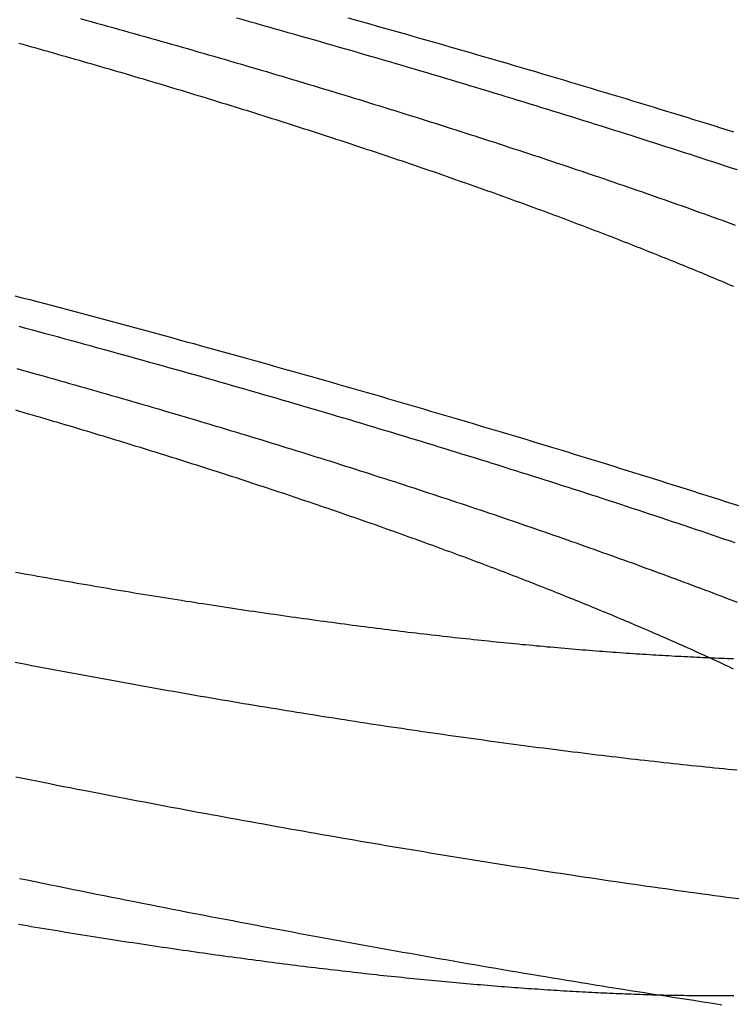
# Model space of a CAD drawing. Extents: x -59 to 285, y -226 to 1500.
# Drawn here: x 9 to 10, y -203 to -202 of the extents above; entities that cross this region are included whole.
import ezdxf

# ---------------------------------------------------------------- set-up
doc = ezdxf.new("R2010")
doc.units = 0
doc.header["$LTSCALE"] = 10
doc.linetypes.add('VERDECKT', pattern=[9.525, 6.35, -3.175])
doc.layers.get('0').update_dxf_attribs({"linetype": 'CONTINUOUS'})
doc.layers.add('STEMPEL', color=3, linetype='CONTINUOUS')

# ---------------------------------------------------------------- blocks, each defined once
blk = doc.blocks.new('A$CEABA2AC0')
at = {"color": 1}
for points in [[(9.66139, -43.165, 0), (9.67171, -43.1679, 0), (9.68202, -43.1708, 0), (9.69231, -43.1737, 0), (9.70258, -43.1766, 0), (9.71284, -43.1795, 0), (9.72308, -43.1824, 0), (9.7333, -43.1853, 0), (9.74351, -43.1882, 0), (9.75371, -43.1911, 0), (9.76388, -43.194, 0), (9.77404, -43.1969, 0), (9.78419, -43.1998, 0), (9.79431, -43.2027, 0), (9.80442, -43.2057, 0), (9.81452, -43.2086, 0), (9.82459, -43.2115, 0), (9.83465, -43.2144, 0), (9.84469, -43.2173, 0), (9.85471, -43.2202, 0), (9.86472, -43.2231, 0), (9.8747, -43.226, 0), (9.88467, -43.2289, 0), (9.89462, -43.2319, 0), (9.90455, -43.2348, 0), (9.91447, -43.2377, 0), (9.92436, -43.2406, 0), (9.93424, -43.2435, 0), (9.94409, -43.2464, 0), (9.95393, -43.2494, 0), (9.96375, -43.2523, 0), (9.97355, -43.2552, 0), (9.98333, -43.2581, 0), (9.99309, -43.261, 0), (10.0028, -43.2639, 0), (10.0126, -43.2669, 0), (10.0223, -43.2698, 0), (10.0319, -43.2727, 0), (10.0416, -43.2756, 0), (10.0512, -43.2785, 0), (10.0609, -43.2814, 0), (10.0705, -43.2843, 0), (10.08, -43.2873, 0), (10.0896, -43.2902, 0), (10.0991, -43.2931, 0), (10.1086, -43.296, 0), (10.1181, -43.2989, 0), (10.1276, -43.3018, 0), (10.137, -43.3047, 0), (10.1465, -43.3076, 0), (10.1559, -43.3105, 0), (10.1653, -43.3134, 0), (10.1746, -43.3163, 0), (10.184, -43.3193, 0), (10.1933, -43.3222, 0), (10.2026, -43.3251, 0)], [(10.1862, -44.5503, 0), (10.1764, -44.5488, 0), (10.1665, -44.5473, 0), (10.1566, -44.5458, 0), (10.1467, -44.5442, 0), (10.1368, -44.5427, 0), (10.127, -44.5412, 0), (10.1171, -44.5397, 0), (10.1072, -44.5381, 0), (10.0973, -44.5366, 0), (10.0874, -44.535, 0), (10.0774, -44.5334, 0), (10.0675, -44.5319, 0), (10.0576, -44.5303, 0), (10.0477, -44.5287, 0), (10.0378, -44.5271, 0), (10.0279, -44.5255, 0), (10.0179, -44.5239, 0), (10.008, -44.5223, 0), (9.99809, -44.5207, 0), (9.98816, -44.5191, 0), (9.97823, -44.5175, 0), (9.9683, -44.5158, 0), (9.95837, -44.5142, 0), (9.94844, -44.5126, 0), (9.9385, -44.5109, 0), (9.92857, -44.5092, 0), (9.91864, -44.5076, 0), (9.90871, -44.5059, 0), (9.89878, -44.5042, 0), (9.88885, -44.5026, 0), (9.87892, -44.5009, 0), (9.86898, -44.4992, 0), (9.85902, -44.4975, 0), (9.84904, -44.4958, 0), (9.83904, -44.4941, 0), (9.82903, -44.4923, 0), (9.819, -44.4906, 0), (9.80895, -44.4888, 0), (9.79888, -44.4871, 0), (9.78879, -44.4853, 0), (9.77869, -44.4836, 0), (9.76857, -44.4818, 0), (9.75843, -44.48, 0), (9.74828, -44.4782, 0), (9.7381, -44.4764, 0), (9.72792, -44.4746, 0), (9.71771, -44.4727, 0), (9.70749, -44.4709, 0), (9.69725, -44.4691, 0), (9.687, -44.4672, 0), (9.67673, -44.4653, 0), (9.66644, -44.4635, 0), (9.65614, -44.4616, 0), (9.64583, -44.4597, 0), (9.6355, -44.4578, 0), (9.62515, -44.4559, 0), (9.61479, -44.454, 0), (9.60441, -44.4521, 0), (9.59402, -44.4502, 0), (9.58362, -44.4482, 0), (9.5732, -44.4463, 0), (9.56276, -44.4443, 0), (9.55231, -44.4424, 0), (9.54185, -44.4404, 0), (9.53138, -44.4384, 0), (9.52089, -44.4364, 0), (9.51038, -44.4344, 0), (9.49987, -44.4324, 0), (9.48934, -44.4304, 0), (9.4788, -44.4284, 0), (9.46824, -44.4264, 0), (9.45767, -44.4244, 0), (9.44709, -44.4223, 0), (9.4365, -44.4203, 0), (9.4259, -44.4182, 0), (9.41528, -44.4161, 0), (9.40465, -44.4141, 0), (9.39401, -44.412, 0), (9.38336, -44.4099, 0), (9.3727, -44.4078, 0), (9.36202, -44.4057, 0), (9.35134, -44.4036, 0), (9.34064, -44.4014, 0), (9.32994, -44.3993, 0), (9.31922, -44.3972, 0), (9.30849, -44.395, 0), (9.29775, -44.3929, 0), (9.287, -44.3907, 0), (9.27624, -44.3885, 0), (9.26548, -44.3863, 0), (9.2547, -44.3842, 0), (9.24391, -44.382, 0), (9.23311, -44.3798, 0), (9.22231, -44.3775, 0), (9.21149, -44.3753, 0), (9.20067, -44.3731, 0)], [(9.19544, -44.2302, 0), (9.20503, -44.2321, 0), (9.2146, -44.234, 0), (9.22417, -44.2359, 0), (9.23373, -44.2378, 0), (9.24327, -44.2397, 0), (9.25281, -44.2416, 0), (9.26234, -44.2435, 0), (9.27186, -44.2453, 0), (9.28137, -44.2472, 0), (9.29087, -44.249, 0), (9.30036, -44.2509, 0), (9.30984, -44.2527, 0), (9.31931, -44.2546, 0), (9.32877, -44.2564, 0), (9.33822, -44.2582, 0), (9.34766, -44.26, 0), (9.35709, -44.2618, 0), (9.3665, -44.2636, 0), (9.37591, -44.2654, 0), (9.3853, -44.2672, 0), (9.39468, -44.269, 0), (9.40405, -44.2707, 0), (9.41341, -44.2725, 0), (9.42276, -44.2742, 0), (9.43209, -44.276, 0), (9.44142, -44.2777, 0), (9.45073, -44.2795, 0), (9.46003, -44.2812, 0), (9.46931, -44.2829, 0), (9.47858, -44.2846, 0), (9.48784, -44.2863, 0), (9.49709, -44.288, 0), (9.50632, -44.2897, 0), (9.51554, -44.2914, 0), (9.52475, -44.293, 0), (9.53394, -44.2947, 0), (9.54312, -44.2963, 0), (9.55229, -44.298, 0), (9.56144, -44.2996, 0), (9.57058, -44.3013, 0), (9.5797, -44.3029, 0), (9.58881, -44.3045, 0), (9.5979, -44.3061, 0), (9.60698, -44.3077, 0), (9.61605, -44.3093, 0), (9.6251, -44.3109, 0), (9.63413, -44.3124, 0), (9.64315, -44.314, 0), (9.65215, -44.3156, 0), (9.66114, -44.3171, 0), (9.67011, -44.3187, 0), (9.67907, -44.3202, 0), (9.68801, -44.3217, 0), (9.69693, -44.3232, 0), (9.70584, -44.3248, 0), (9.71473, -44.3263, 0), (9.72361, -44.3278, 0), (9.73246, -44.3292, 0), (9.74131, -44.3307, 0), (9.75013, -44.3322, 0), (9.75894, -44.3337, 0), (9.76773, -44.3351, 0), (9.7765, -44.3366, 0), (9.78525, -44.338, 0), (9.79399, -44.3394, 0), (9.80273, -44.3408, 0), (9.81147, -44.3423, 0), (9.82021, -44.3437, 0), (9.82894, -44.3451, 0), (9.83768, -44.3465, 0), (9.84642, -44.3479, 0), (9.85515, -44.3493, 0), (9.86388, -44.3507, 0), (9.87262, -44.352, 0), (9.88135, -44.3534, 0), (9.89007, -44.3548, 0), (9.8988, -44.3562, 0), (9.90752, -44.3575, 0), (9.91624, -44.3589, 0), (9.92496, -44.3602, 0), (9.93368, -44.3615, 0), (9.94239, -44.3629, 0), (9.9511, -44.3642, 0), (9.95981, -44.3655, 0), (9.96851, -44.3668, 0), (9.97721, -44.3682, 0), (9.9859, -44.3695, 0), (9.99459, -44.3708, 0), (10.0033, -44.372, 0), (10.012, -44.3733, 0), (10.0206, -44.3746, 0), (10.0293, -44.3759, 0), (10.038, -44.3771, 0), (10.0466, -44.3784, 0), (10.0553, -44.3797, 0), (10.0639, -44.3809, 0), (10.0726, -44.3821, 0), (10.0812, -44.3834, 0), (10.0899, -44.3846, 0), (10.0985, -44.3858, 0), (10.1071, -44.387, 0), (10.1157, -44.3882, 0), (10.1243, -44.3894, 0), (10.1329, -44.3906, 0), (10.1415, -44.3918, 0), (10.1501, -44.393, 0), (10.1587, -44.3941, 0), (10.1672, -44.3953, 0), (10.1758, -44.3965, 0), (10.1844, -44.3976, 0), (10.1929, -44.3988, 0), (10.2014, -44.3999, 0), (10.21, -44.401, 0)], [(10.2078, -43.3786, 0), (10.1996, -43.3759, 0), (10.1913, -43.3732, 0), (10.1831, -43.3705, 0), (10.1749, -43.3678, 0), (10.1667, -43.3651, 0), (10.1584, -43.3624, 0), (10.1502, -43.3597, 0), (10.1419, -43.3571, 0), (10.1337, -43.3544, 0), (10.1254, -43.3517, 0), (10.1171, -43.349, 0), (10.1088, -43.3464, 0), (10.1005, -43.3437, 0), (10.0922, -43.341, 0), (10.0839, -43.3384, 0), (10.0756, -43.3357, 0), (10.0673, -43.3331, 0), (10.059, -43.3304, 0), (10.0507, -43.3278, 0), (10.0423, -43.3252, 0), (10.034, -43.3225, 0), (10.0257, -43.3199, 0), (10.0173, -43.3173, 0), (10.009, -43.3146, 0), (10.0006, -43.312, 0), (9.99228, -43.3094, 0), (9.98392, -43.3068, 0), (9.97555, -43.3042, 0), (9.96719, -43.3016, 0), (9.95882, -43.299, 0), (9.95044, -43.2964, 0), (9.94206, -43.2938, 0), (9.93368, -43.2912, 0), (9.9253, -43.2886, 0), (9.91691, -43.2861, 0), (9.90852, -43.2835, 0), (9.90013, -43.2809, 0), (9.89174, -43.2784, 0), (9.88334, -43.2758, 0), (9.87492, -43.2732, 0), (9.86648, -43.2707, 0), (9.85802, -43.2681, 0), (9.84954, -43.2655, 0), (9.84104, -43.263, 0), (9.83252, -43.2604, 0), (9.82398, -43.2578, 0), (9.81543, -43.2553, 0), (9.80685, -43.2527, 0), (9.79826, -43.2501, 0), (9.78965, -43.2476, 0), (9.78102, -43.245, 0), (9.77237, -43.2424, 0), (9.7637, -43.2399, 0), (9.75502, -43.2373, 0), (9.74631, -43.2347, 0), (9.73759, -43.2322, 0), (9.72886, -43.2296, 0), (9.7201, -43.227, 0), (9.71133, -43.2245, 0), (9.70254, -43.2219, 0), (9.69373, -43.2193, 0), (9.68491, -43.2168, 0), (9.67607, -43.2142, 0), (9.66721, -43.2116, 0), (9.65833, -43.2091, 0), (9.64944, -43.2065, 0), (9.64054, -43.2039, 0), (9.63161, -43.2014, 0), (9.62268, -43.1988, 0), (9.61372, -43.1962, 0), (9.60475, -43.1937, 0), (9.59576, -43.1911, 0), (9.58676, -43.1886, 0), (9.57775, -43.186, 0), (9.56871, -43.1834, 0), (9.55967, -43.1809, 0), (9.55061, -43.1783, 0), (9.54153, -43.1758, 0), (9.53244, -43.1732, 0), (9.52333, -43.1707, 0), (9.51421, -43.1681, 0), (9.50507, -43.1656, 0)], [(9.28613, -43.1662, 0), (9.29368, -43.1683, 0), (9.30123, -43.1703, 0), (9.30877, -43.1724, 0), (9.3163, -43.1745, 0), (9.32383, -43.1766, 0), (9.33136, -43.1787, 0), (9.33888, -43.1808, 0), (9.34639, -43.1829, 0), (9.3539, -43.185, 0), (9.36141, -43.1871, 0), (9.36891, -43.1892, 0), (9.3764, -43.1913, 0), (9.38389, -43.1934, 0), (9.39137, -43.1956, 0), (9.39884, -43.1977, 0), (9.40631, -43.1998, 0), (9.41378, -43.2019, 0), (9.42123, -43.2041, 0), (9.42868, -43.2062, 0), (9.43613, -43.2083, 0), (9.44357, -43.2104, 0), (9.451, -43.2126, 0), (9.45842, -43.2147, 0), (9.46584, -43.2169, 0), (9.47325, -43.219, 0), (9.48065, -43.2212, 0), (9.48805, -43.2233, 0), (9.49543, -43.2255, 0), (9.50281, -43.2276, 0), (9.51019, -43.2298, 0), (9.51755, -43.2319, 0), (9.52491, -43.2341, 0), (9.53226, -43.2362, 0), (9.5396, -43.2384, 0), (9.54693, -43.2406, 0), (9.55425, -43.2427, 0), (9.56157, -43.2449, 0), (9.56888, -43.2471, 0), (9.57617, -43.2493, 0), (9.58346, -43.2514, 0), (9.59075, -43.2536, 0), (9.59802, -43.2558, 0), (9.60528, -43.258, 0), (9.61253, -43.2602, 0), (9.61978, -43.2623, 0), (9.62701, -43.2645, 0), (9.63424, -43.2667, 0), (9.64145, -43.2689, 0), (9.64866, -43.2711, 0), (9.65586, -43.2733, 0), (9.66304, -43.2755, 0), (9.67022, -43.2777, 0), (9.67739, -43.2799, 0), (9.68455, -43.2821, 0), (9.69169, -43.2843, 0), (9.69883, -43.2865, 0), (9.70596, -43.2887, 0), (9.71308, -43.2909, 0), (9.72018, -43.2931, 0), (9.72728, -43.2953, 0), (9.73437, -43.2975, 0), (9.74144, -43.2997, 0), (9.74851, -43.302, 0), (9.75556, -43.3042, 0), (9.7626, -43.3064, 0), (9.76963, -43.3086, 0), (9.77665, -43.3108, 0), (9.78366, -43.313, 0), (9.79066, -43.3153, 0), (9.79765, -43.3175, 0), (9.80462, -43.3197, 0), (9.81159, -43.3219, 0), (9.81854, -43.3241, 0), (9.82548, -43.3264, 0), (9.83241, -43.3286, 0), (9.83932, -43.3308, 0), (9.84623, -43.3331, 0), (9.85312, -43.3353, 0), (9.86, -43.3375, 0), (9.86687, -43.3397, 0), (9.87372, -43.342, 0), (9.88056, -43.3442, 0), (9.88739, -43.3464, 0), (9.89421, -43.3487, 0), (9.90101, -43.3509, 0), (9.90781, -43.3531, 0), (9.91458, -43.3554, 0), (9.92135, -43.3576, 0), (9.9281, -43.3598, 0), (9.93484, -43.3621, 0), (9.94157, -43.3643, 0), (9.94828, -43.3665, 0), (9.95498, -43.3688, 0), (9.96166, -43.371, 0), (9.96833, -43.3733, 0), (9.97499, -43.3755, 0), (9.98163, -43.3777, 0), (9.98826, -43.38, 0), (9.99488, -43.3822, 0), (10.0015, -43.3844, 0), (10.0081, -43.3867, 0), (10.0146, -43.3889, 0), (10.0212, -43.3912, 0), (10.0277, -43.3934, 0), (10.0343, -43.3956, 0), (10.0408, -43.3979, 0), (10.0473, -43.4001, 0), (10.0538, -43.4023, 0), (10.0602, -43.4046, 0), (10.0667, -43.4068, 0), (10.0731, -43.409, 0), (10.0795, -43.4113, 0), (10.086, -43.4135, 0), (10.0923, -43.4157, 0), (10.0987, -43.418, 0), (10.1051, -43.4202, 0), (10.1114, -43.4224, 0), (10.1178, -43.4247, 0), (10.1241, -43.4269, 0), (10.1304, -43.4291, 0), (10.1367, -43.4314, 0), (10.1429, -43.4336, 0), (10.1492, -43.4358, 0), (10.1554, -43.4381, 0), (10.1616, -43.4403, 0), (10.1678, -43.4425, 0), (10.174, -43.4447, 0), (10.1802, -43.447, 0), (10.1863, -43.4492, 0), (10.1925, -43.4514, 0), (10.1986, -43.4536, 0), (10.2047, -43.4559, 0)], [(10.2074, -44.2209, 0), (10.2011, -44.2203, 0), (10.1948, -44.2197, 0), (10.1885, -44.219, 0), (10.1821, -44.2184, 0), (10.1757, -44.2178, 0), (10.1693, -44.2171, 0), (10.1629, -44.2165, 0), (10.1565, -44.2158, 0), (10.1501, -44.2151, 0), (10.1436, -44.2145, 0), (10.1372, -44.2138, 0), (10.1307, -44.2131, 0), (10.1242, -44.2124, 0), (10.1176, -44.2117, 0), (10.1111, -44.211, 0), (10.1046, -44.2103, 0), (10.098, -44.2096, 0), (10.0914, -44.2088, 0), (10.0848, -44.2081, 0), (10.0782, -44.2073, 0), (10.0716, -44.2066, 0), (10.0649, -44.2058, 0), (10.0582, -44.2051, 0), (10.0516, -44.2043, 0), (10.0449, -44.2035, 0), (10.0382, -44.2027, 0), (10.0314, -44.2019, 0), (10.0247, -44.2011, 0), (10.018, -44.2003, 0), (10.0112, -44.1995, 0), (10.0044, -44.1987, 0), (9.9976, -44.1979, 0), (9.99079, -44.197, 0), (9.98397, -44.1962, 0), (9.97713, -44.1953, 0), (9.97028, -44.1945, 0), (9.96341, -44.1936, 0), (9.95653, -44.1928, 0), (9.94964, -44.1919, 0), (9.94273, -44.191, 0), (9.93581, -44.1901, 0), (9.92887, -44.1892, 0), (9.92192, -44.1883, 0), (9.91496, -44.1874, 0), (9.90799, -44.1865, 0), (9.901, -44.1856, 0), (9.894, -44.1846, 0), (9.88699, -44.1837, 0), (9.87996, -44.1828, 0), (9.87293, -44.1818, 0), (9.86588, -44.1809, 0), (9.85882, -44.1799, 0), (9.85174, -44.1789, 0), (9.84465, -44.1779, 0), (9.83756, -44.177, 0), (9.83045, -44.176, 0), (9.82332, -44.175, 0), (9.81619, -44.174, 0), (9.80905, -44.173, 0), (9.80189, -44.172, 0), (9.79472, -44.1709, 0), (9.78754, -44.1699, 0), (9.78035, -44.1689, 0), (9.77315, -44.1678, 0), (9.76594, -44.1668, 0), (9.75872, -44.1657, 0), (9.75149, -44.1647, 0), (9.74424, -44.1636, 0), (9.73699, -44.1625, 0), (9.72972, -44.1615, 0), (9.72245, -44.1604, 0), (9.71517, -44.1593, 0), (9.70787, -44.1582, 0), (9.70057, -44.1571, 0), (9.69325, -44.156, 0), (9.68593, -44.1548, 0), (9.6786, -44.1537, 0), (9.67125, -44.1526, 0), (9.6639, -44.1515, 0), (9.65654, -44.1503, 0), (9.64917, -44.1492, 0), (9.64179, -44.148, 0), (9.6344, -44.1469, 0), (9.627, -44.1457, 0), (9.6196, -44.1445, 0), (9.61218, -44.1433, 0), (9.60476, -44.1422, 0), (9.59733, -44.141, 0), (9.58989, -44.1398, 0), (9.58244, -44.1386, 0), (9.57498, -44.1374, 0), (9.56752, -44.1361, 0), (9.56005, -44.1349, 0), (9.55256, -44.1337, 0), (9.54508, -44.1325, 0), (9.53758, -44.1312, 0), (9.53007, -44.13, 0), (9.52256, -44.1287, 0), (9.51504, -44.1275, 0), (9.50752, -44.1262, 0), (9.49998, -44.1249, 0), (9.49244, -44.1237, 0), (9.4849, -44.1224, 0), (9.47734, -44.1211, 0), (9.46978, -44.1198, 0), (9.46222, -44.1185, 0), (9.45464, -44.1172, 0), (9.44707, -44.1159, 0), (9.43948, -44.1146, 0), (9.43189, -44.1133, 0), (9.42429, -44.1119, 0), (9.41669, -44.1106, 0), (9.40908, -44.1093, 0), (9.40147, -44.1079, 0), (9.39385, -44.1066, 0), (9.38623, -44.1052, 0), (9.3786, -44.1039, 0), (9.37096, -44.1025, 0), (9.36333, -44.1012, 0), (9.35568, -44.0998, 0), (9.34804, -44.0984, 0), (9.34038, -44.097, 0), (9.33273, -44.0956, 0), (9.32507, -44.0942, 0), (9.3174, -44.0928, 0), (9.30973, -44.0914, 0), (9.30206, -44.09, 0), (9.29439, -44.0886, 0), (9.28671, -44.0872, 0), (9.27903, -44.0858, 0), (9.27134, -44.0843, 0), (9.26365, -44.0829, 0), (9.25596, -44.0815, 0), (9.24827, -44.08, 0), (9.24057, -44.0786, 0), (9.23287, -44.0771, 0), (9.22517, -44.0757, 0), (9.21746, -44.0742, 0), (9.20975, -44.0727, 0), (9.20205, -44.0713, 0), (9.19433, -44.0698, 0)], [(9.19484, -43.9429, 0), (9.20106, -43.944, 0), (9.20728, -43.9451, 0), (9.21349, -43.9462, 0), (9.2197, -43.9473, 0), (9.2259, -43.9484, 0), (9.2321, -43.9495, 0), (9.2383, -43.9506, 0), (9.2445, -43.9517, 0), (9.25068, -43.9528, 0), (9.25687, -43.9539, 0), (9.26305, -43.955, 0), (9.26923, -43.9561, 0), (9.2754, -43.9571, 0), (9.28156, -43.9582, 0), (9.28773, -43.9593, 0), (9.29388, -43.9603, 0), (9.30003, -43.9614, 0), (9.30618, -43.9624, 0), (9.31232, -43.9635, 0), (9.31846, -43.9645, 0), (9.32459, -43.9655, 0), (9.33072, -43.9666, 0), (9.33684, -43.9676, 0), (9.34295, -43.9686, 0), (9.34906, -43.9696, 0), (9.35516, -43.9707, 0), (9.36126, -43.9717, 0), (9.36735, -43.9727, 0), (9.37343, -43.9737, 0), (9.37951, -43.9746, 0), (9.38558, -43.9756, 0), (9.39164, -43.9766, 0), (9.3977, -43.9776, 0), (9.40375, -43.9786, 0), (9.4098, -43.9795, 0), (9.41583, -43.9805, 0), (9.42186, -43.9815, 0), (9.42789, -43.9824, 0), (9.4339, -43.9834, 0), (9.43991, -43.9843, 0), (9.44591, -43.9852, 0), (9.45191, -43.9862, 0), (9.45789, -43.9871, 0), (9.46387, -43.988, 0), (9.46985, -43.9889, 0), (9.47581, -43.9899, 0), (9.48177, -43.9908, 0), (9.48772, -43.9917, 0), (9.49366, -43.9926, 0), (9.49959, -43.9935, 0), (9.50552, -43.9943, 0), (9.51144, -43.9952, 0), (9.51735, -43.9961, 0), (9.52325, -43.997, 0), (9.52914, -43.9978, 0), (9.53502, -43.9987, 0), (9.5409, -43.9996, 0), (9.54677, -44.0004, 0), (9.55263, -44.0013, 0), (9.55847, -44.0021, 0), (9.56432, -44.0029, 0), (9.57015, -44.0038, 0), (9.57597, -44.0046, 0), (9.58178, -44.0054, 0), (9.58759, -44.0062, 0), (9.59338, -44.007, 0), (9.59917, -44.0078, 0), (9.60494, -44.0086, 0), (9.61071, -44.0094, 0), (9.61647, -44.0102, 0), (9.62221, -44.011, 0), (9.62795, -44.0118, 0), (9.63368, -44.0126, 0), (9.63939, -44.0133, 0), (9.6451, -44.0141, 0), (9.6508, -44.0148, 0), (9.65648, -44.0156, 0), (9.66216, -44.0163, 0), (9.66782, -44.0171, 0), (9.67348, -44.0178, 0), (9.67912, -44.0185, 0), (9.68475, -44.0193, 0), (9.69038, -44.02, 0), (9.69599, -44.0207, 0), (9.70159, -44.0214, 0), (9.70718, -44.0221, 0), (9.71276, -44.0228, 0), (9.71832, -44.0235, 0), (9.72388, -44.0242, 0), (9.72942, -44.0249, 0), (9.73495, -44.0255, 0), (9.74047, -44.0262, 0), (9.74598, -44.0269, 0), (9.75148, -44.0275, 0), (9.75697, -44.0282, 0), (9.76244, -44.0288, 0), (9.7679, -44.0295, 0), (9.77335, -44.0301, 0), (9.77879, -44.0307, 0), (9.78421, -44.0314, 0), (9.78962, -44.032, 0), (9.79502, -44.0326, 0), (9.80041, -44.0332, 0), (9.80578, -44.0338, 0), (9.81114, -44.0344, 0), (9.81649, -44.035, 0), (9.82183, -44.0356, 0), (9.82715, -44.0362, 0), (9.83246, -44.0367, 0), (9.83776, -44.0373, 0), (9.84304, -44.0379, 0), (9.84831, -44.0384, 0), (9.85357, -44.039, 0), (9.85881, -44.0395, 0), (9.86404, -44.04, 0), (9.86926, -44.0406, 0), (9.87446, -44.0411, 0), (9.87965, -44.0416, 0), (9.88482, -44.0421, 0), (9.88999, -44.0427, 0), (9.89513, -44.0432, 0), (9.90027, -44.0437, 0), (9.90539, -44.0442, 0), (9.9105, -44.0446, 0), (9.91559, -44.0451, 0), (9.92067, -44.0456, 0), (9.92573, -44.0461, 0), (9.93078, -44.0465, 0), (9.93582, -44.047, 0), (9.94084, -44.0475, 0), (9.94584, -44.0479, 0), (9.95084, -44.0483, 0), (9.95581, -44.0488, 0), (9.96078, -44.0492, 0), (9.96573, -44.0496, 0), (9.97066, -44.0501, 0), (9.97558, -44.0505, 0), (9.98048, -44.0509, 0), (9.98537, -44.0513, 0), (9.99025, -44.0517, 0), (9.99511, -44.0521, 0), (9.99995, -44.0525, 0), (10.0048, -44.0528, 0), (10.0096, -44.0532, 0), (10.0144, -44.0536, 0), (10.0192, -44.054, 0), (10.0239, -44.0543, 0), (10.0287, -44.0547, 0), (10.0334, -44.055, 0), (10.0382, -44.0554, 0), (10.0429, -44.0557, 0), (10.0476, -44.056, 0), (10.0522, -44.0564, 0), (10.0569, -44.0567, 0), (10.0615, -44.057, 0), (10.0662, -44.0573, 0), (10.0708, -44.0576, 0), (10.0754, -44.0579, 0), (10.0799, -44.0582, 0), (10.0845, -44.0585, 0), (10.089, -44.0588, 0), (10.0936, -44.059, 0), (10.0981, -44.0593, 0), (10.1026, -44.0596, 0), (10.1071, -44.0598, 0), (10.1115, -44.0601, 0), (10.116, -44.0603, 0), (10.1204, -44.0606, 0), (10.1248, -44.0608, 0), (10.1292, -44.061, 0), (10.1336, -44.0613, 0), (10.138, -44.0615, 0), (10.1423, -44.0617, 0), (10.1467, -44.0619, 0), (10.151, -44.0621, 0), (10.1554, -44.0623, 0), (10.1597, -44.0625, 0), (10.164, -44.0627, 0), (10.1683, -44.0629, 0), (10.1726, -44.0631, 0), (10.1769, -44.0632, 0), (10.1812, -44.0634, 0), (10.1855, -44.0636, 0), (10.1897, -44.0637, 0), (10.194, -44.0639, 0), (10.1982, -44.064, 0), (10.2025, -44.0642, 0)], [(10.2027, -43.5422, 0), (10.1987, -43.5405, 0), (10.1946, -43.5388, 0), (10.1905, -43.537, 0), (10.1864, -43.5353, 0), (10.1823, -43.5335, 0), (10.1781, -43.5318, 0), (10.174, -43.5301, 0), (10.1699, -43.5283, 0), (10.1657, -43.5266, 0), (10.1616, -43.5249, 0), (10.1574, -43.5231, 0), (10.1533, -43.5214, 0), (10.1491, -43.5197, 0), (10.1449, -43.518, 0), (10.1407, -43.5162, 0), (10.1365, -43.5145, 0), (10.1323, -43.5128, 0), (10.1281, -43.5111, 0), (10.1238, -43.5093, 0), (10.1196, -43.5076, 0), (10.1153, -43.5059, 0), (10.1111, -43.5041, 0), (10.1068, -43.5024, 0), (10.1025, -43.5007, 0), (10.0981, -43.4989, 0), (10.0938, -43.4972, 0), (10.0894, -43.4954, 0), (10.0851, -43.4937, 0), (10.0807, -43.492, 0), (10.0763, -43.4902, 0), (10.0718, -43.4885, 0), (10.0674, -43.4867, 0), (10.0629, -43.485, 0), (10.0585, -43.4832, 0), (10.054, -43.4814, 0), (10.0495, -43.4797, 0), (10.045, -43.4779, 0), (10.0405, -43.4762, 0), (10.0359, -43.4744, 0), (10.0314, -43.4726, 0), (10.0268, -43.4709, 0), (10.0222, -43.4691, 0), (10.0176, -43.4673, 0), (10.013, -43.4655, 0), (10.0084, -43.4638, 0), (10.0037, -43.462, 0), (9.99904, -43.4602, 0), (9.99437, -43.4584, 0), (9.98968, -43.4566, 0), (9.98497, -43.4549, 0), (9.98025, -43.4531, 0), (9.97552, -43.4513, 0), (9.97077, -43.4495, 0), (9.96601, -43.4477, 0), (9.96123, -43.4459, 0), (9.95644, -43.4441, 0), (9.95163, -43.4424, 0), (9.94682, -43.4406, 0), (9.94198, -43.4388, 0), (9.93713, -43.437, 0), (9.93227, -43.4352, 0), (9.9274, -43.4334, 0), (9.92251, -43.4316, 0), (9.91761, -43.4298, 0), (9.91269, -43.428, 0), (9.90776, -43.4262, 0), (9.90282, -43.4244, 0), (9.89786, -43.4226, 0), (9.89289, -43.4208, 0), (9.8879, -43.419, 0), (9.8829, -43.4172, 0), (9.87789, -43.4154, 0), (9.87287, -43.4136, 0), (9.86783, -43.4117, 0), (9.86278, -43.4099, 0), (9.85771, -43.4081, 0), (9.85264, -43.4063, 0), (9.84755, -43.4045, 0), (9.84244, -43.4027, 0), (9.83733, -43.4009, 0), (9.8322, -43.3991, 0), (9.82705, -43.3973, 0), (9.8219, -43.3955, 0), (9.81673, -43.3936, 0), (9.81155, -43.3918, 0), (9.80636, -43.39, 0), (9.80115, -43.3882, 0), (9.79593, -43.3864, 0), (9.7907, -43.3846, 0), (9.78546, -43.3828, 0), (9.7802, -43.3809, 0), (9.77494, -43.3791, 0), (9.76966, -43.3773, 0), (9.76436, -43.3755, 0), (9.75906, -43.3737, 0), (9.75374, -43.3719, 0), (9.74842, -43.37, 0), (9.74308, -43.3682, 0), (9.73773, -43.3664, 0), (9.73236, -43.3646, 0), (9.72699, -43.3628, 0), (9.7216, -43.361, 0), (9.71621, -43.3591, 0), (9.7108, -43.3573, 0), (9.70538, -43.3555, 0), (9.69995, -43.3537, 0), (9.69451, -43.3519, 0), (9.68905, -43.3501, 0), (9.68359, -43.3483, 0), (9.67811, -43.3464, 0), (9.67263, -43.3446, 0), (9.66713, -43.3428, 0), (9.66163, -43.341, 0), (9.65611, -43.3392, 0), (9.65058, -43.3374, 0), (9.64504, -43.3356, 0), (9.63949, -43.3337, 0), (9.63394, -43.3319, 0), (9.62837, -43.3301, 0), (9.62279, -43.3283, 0), (9.6172, -43.3265, 0), (9.6116, -43.3247, 0), (9.60599, -43.3229, 0), (9.60037, -43.3211, 0), (9.59475, -43.3193, 0), (9.58911, -43.3175, 0), (9.58346, -43.3156, 0), (9.5778, -43.3138, 0), (9.57214, -43.312, 0), (9.56646, -43.3102, 0), (9.56078, -43.3084, 0), (9.55508, -43.3066, 0), (9.54938, -43.3048, 0), (9.54367, -43.303, 0), (9.53795, -43.3012, 0), (9.53222, -43.2994, 0), (9.52648, -43.2976, 0), (9.52073, -43.2958, 0), (9.51497, -43.294, 0), (9.50921, -43.2922, 0), (9.50344, -43.2905, 0), (9.49765, -43.2887, 0), (9.49186, -43.2869, 0), (9.48607, -43.2851, 0), (9.48026, -43.2833, 0), (9.47444, -43.2815, 0), (9.46862, -43.2797, 0), (9.46279, -43.2779, 0), (9.45695, -43.2761, 0), (9.45111, -43.2744, 0), (9.44525, -43.2726, 0), (9.43939, -43.2708, 0), (9.43352, -43.269, 0), (9.42764, -43.2672, 0), (9.42176, -43.2655, 0), (9.41587, -43.2637, 0), (9.40997, -43.2619, 0), (9.40406, -43.2602, 0), (9.39815, -43.2584, 0), (9.39222, -43.2566, 0), (9.3863, -43.2549, 0), (9.38036, -43.2531, 0), (9.37442, -43.2513, 0), (9.36847, -43.2496, 0), (9.36251, -43.2478, 0), (9.35655, -43.246, 0), (9.35058, -43.2443, 0), (9.3446, -43.2425, 0), (9.33862, -43.2408, 0), (9.33263, -43.239, 0), (9.32664, -43.2373, 0), (9.32064, -43.2355, 0), (9.31463, -43.2338, 0), (9.30862, -43.232, 0), (9.3026, -43.2303, 0), (9.29657, -43.2286, 0), (9.29054, -43.2268, 0), (9.28451, -43.2251, 0), (9.27846, -43.2234, 0), (9.27242, -43.2216, 0), (9.26636, -43.2199, 0), (9.26031, -43.2182, 0), (9.25425, -43.2164, 0), (9.24818, -43.2147, 0), (9.24211, -43.213, 0), (9.23603, -43.2113, 0), (9.22995, -43.2096, 0), (9.22386, -43.2078, 0), (9.21777, -43.2061, 0), (9.21167, -43.2044, 0), (9.20557, -43.2027, 0), (9.19947, -43.201, 0)], [(9.19378, -43.555, 0), (9.20438, -43.5578, 0), (9.21497, -43.5605, 0), (9.22555, -43.5633, 0), (9.23612, -43.5661, 0), (9.24668, -43.5689, 0), (9.25723, -43.5717, 0), (9.26777, -43.5745, 0), (9.2783, -43.5773, 0), (9.28882, -43.5801, 0), (9.29932, -43.5829, 0), (9.30981, -43.5857, 0), (9.3203, -43.5885, 0), (9.33076, -43.5913, 0), (9.34122, -43.5941, 0), (9.35167, -43.5969, 0), (9.3621, -43.5997, 0), (9.37252, -43.6025, 0), (9.38293, -43.6054, 0), (9.39332, -43.6082, 0), (9.4037, -43.611, 0), (9.41407, -43.6138, 0), (9.42442, -43.6167, 0), (9.43476, -43.6195, 0), (9.44509, -43.6223, 0), (9.4554, -43.6252, 0), (9.4657, -43.628, 0), (9.47599, -43.6309, 0), (9.48626, -43.6337, 0), (9.49652, -43.6365, 0), (9.50676, -43.6394, 0), (9.51699, -43.6422, 0), (9.5272, -43.6451, 0), (9.5374, -43.6479, 0), (9.54759, -43.6508, 0), (9.55775, -43.6537, 0), (9.56791, -43.6565, 0), (9.57805, -43.6594, 0), (9.58817, -43.6622, 0), (9.59827, -43.6651, 0), (9.60837, -43.6679, 0), (9.61844, -43.6708, 0), (9.6285, -43.6737, 0), (9.63854, -43.6765, 0), (9.64857, -43.6794, 0), (9.65858, -43.6823, 0), (9.66857, -43.6851, 0), (9.67855, -43.688, 0), (9.68851, -43.6909, 0), (9.69845, -43.6938, 0), (9.70838, -43.6966, 0), (9.71828, -43.6995, 0), (9.72817, -43.7024, 0), (9.73805, -43.7053, 0), (9.7479, -43.7081, 0), (9.75774, -43.711, 0), (9.76756, -43.7139, 0), (9.77736, -43.7168, 0), (9.78714, -43.7196, 0), (9.79691, -43.7225, 0), (9.80666, -43.7254, 0), (9.81638, -43.7283, 0), (9.82609, -43.7311, 0), (9.83578, -43.734, 0), (9.84545, -43.7369, 0), (9.8551, -43.7398, 0), (9.86473, -43.7427, 0), (9.87435, -43.7455, 0), (9.88394, -43.7484, 0), (9.89351, -43.7513, 0), (9.90307, -43.7542, 0), (9.9126, -43.757, 0), (9.92211, -43.7599, 0), (9.93161, -43.7628, 0), (9.94108, -43.7657, 0), (9.95053, -43.7685, 0), (9.95996, -43.7714, 0), (9.96937, -43.7743, 0), (9.97876, -43.7772, 0), (9.98813, -43.78, 0), (9.99747, -43.7829, 0), (10.0068, -43.7858, 0), (10.0161, -43.7887, 0), (10.0254, -43.7915, 0), (10.0346, -43.7944, 0), (10.0439, -43.7973, 0), (10.0531, -43.8001, 0), (10.0623, -43.803, 0), (10.0715, -43.8059, 0), (10.0807, -43.8088, 0), (10.0899, -43.8116, 0), (10.0991, -43.8145, 0), (10.1083, -43.8174, 0), (10.1175, -43.8203, 0), (10.1267, -43.8232, 0), (10.1359, -43.8261, 0), (10.1451, -43.829, 0), (10.1543, -43.832, 0), (10.1634, -43.8349, 0), (10.1726, -43.8378, 0), (10.1817, -43.8407, 0), (10.1909, -43.8437, 0), (10.2001, -43.8466, 0), (10.2092, -43.8496, 0)], [(10.2049, -43.9018, 0), (10.197, -43.8991, 0), (10.189, -43.8964, 0), (10.181, -43.8937, 0), (10.1731, -43.8909, 0), (10.1651, -43.8882, 0), (10.1571, -43.8855, 0), (10.1491, -43.8829, 0), (10.141, -43.8802, 0), (10.133, -43.8775, 0), (10.125, -43.8748, 0), (10.1169, -43.8721, 0), (10.1089, -43.8694, 0), (10.1008, -43.8667, 0), (10.0927, -43.864, 0), (10.0847, -43.8614, 0), (10.0766, -43.8587, 0), (10.0685, -43.856, 0), (10.0604, -43.8534, 0), (10.0523, -43.8507, 0), (10.0441, -43.848, 0), (10.036, -43.8454, 0), (10.0279, -43.8427, 0), (10.0197, -43.8401, 0), (10.0116, -43.8374, 0), (10.0034, -43.8348, 0), (9.99528, -43.8322, 0), (9.98712, -43.8295, 0), (9.97894, -43.8269, 0), (9.97076, -43.8243, 0), (9.96258, -43.8216, 0), (9.95438, -43.819, 0), (9.94619, -43.8164, 0), (9.93798, -43.8138, 0), (9.92978, -43.8112, 0), (9.92156, -43.8086, 0), (9.91334, -43.806, 0), (9.90512, -43.8034, 0), (9.89689, -43.8008, 0), (9.88866, -43.7982, 0), (9.88042, -43.7956, 0), (9.87218, -43.793, 0), (9.86393, -43.7904, 0), (9.85568, -43.7878, 0), (9.84743, -43.7853, 0), (9.83917, -43.7827, 0), (9.83091, -43.7801, 0), (9.82265, -43.7776, 0), (9.81438, -43.775, 0), (9.80611, -43.7725, 0), (9.79783, -43.7699, 0), (9.78956, -43.7674, 0), (9.78128, -43.7648, 0), (9.773, -43.7623, 0), (9.76472, -43.7598, 0), (9.75643, -43.7572, 0), (9.74812, -43.7547, 0), (9.73979, -43.7522, 0), (9.73144, -43.7497, 0), (9.72307, -43.7471, 0), (9.71468, -43.7446, 0), (9.70628, -43.7421, 0), (9.69785, -43.7395, 0), (9.68941, -43.737, 0), (9.68095, -43.7345, 0), (9.67247, -43.7319, 0), (9.66397, -43.7294, 0), (9.65545, -43.7269, 0), (9.64692, -43.7243, 0), (9.63836, -43.7218, 0), (9.62979, -43.7193, 0), (9.62121, -43.7167, 0), (9.6126, -43.7142, 0), (9.60398, -43.7117, 0), (9.59534, -43.7091, 0), (9.58668, -43.7066, 0), (9.578, -43.7041, 0), (9.56931, -43.7015, 0), (9.56061, -43.699, 0), (9.55188, -43.6965, 0), (9.54314, -43.6939, 0), (9.53438, -43.6914, 0), (9.52561, -43.6889, 0), (9.51682, -43.6863, 0), (9.50801, -43.6838, 0), (9.49919, -43.6813, 0), (9.49036, -43.6787, 0), (9.4815, -43.6762, 0), (9.47264, -43.6737, 0), (9.46375, -43.6712, 0), (9.45485, -43.6686, 0), (9.44594, -43.6661, 0), (9.43701, -43.6636, 0), (9.42807, -43.6611, 0), (9.41911, -43.6585, 0), (9.41014, -43.656, 0), (9.40115, -43.6535, 0), (9.39215, -43.651, 0), (9.38314, -43.6485, 0), (9.37411, -43.6459, 0), (9.36507, -43.6434, 0), (9.35601, -43.6409, 0), (9.34694, -43.6384, 0), (9.33786, -43.6359, 0), (9.32876, -43.6334, 0), (9.31965, -43.6309, 0), (9.31053, -43.6284, 0), (9.30139, -43.6259, 0), (9.29225, -43.6234, 0), (9.28308, -43.6209, 0), (9.27391, -43.6184, 0), (9.26472, -43.6159, 0), (9.25553, -43.6134, 0), (9.24632, -43.6109, 0), (9.23709, -43.6084, 0), (9.22786, -43.6059, 0), (9.21861, -43.6034, 0), (9.20936, -43.6009, 0), (9.20009, -43.5984, 0)], [(9.19685, -43.6573, 0), (9.20428, -43.6594, 0), (9.21171, -43.6614, 0), (9.21913, -43.6635, 0), (9.22655, -43.6656, 0), (9.23396, -43.6676, 0), (9.24136, -43.6697, 0), (9.24876, -43.6718, 0), (9.25616, -43.6739, 0), (9.26355, -43.676, 0), (9.27093, -43.6781, 0), (9.27831, -43.6801, 0), (9.28568, -43.6822, 0), (9.29304, -43.6843, 0), (9.3004, -43.6864, 0), (9.30775, -43.6885, 0), (9.3151, -43.6906, 0), (9.32244, -43.6927, 0), (9.32977, -43.6949, 0), (9.3371, -43.697, 0), (9.34442, -43.6991, 0), (9.35173, -43.7012, 0), (9.35904, -43.7033, 0), (9.36633, -43.7054, 0), (9.37362, -43.7076, 0), (9.38091, -43.7097, 0), (9.38818, -43.7118, 0), (9.39545, -43.7139, 0), (9.40271, -43.7161, 0), (9.40996, -43.7182, 0), (9.41721, -43.7203, 0), (9.42444, -43.7225, 0), (9.43167, -43.7246, 0), (9.43889, -43.7268, 0), (9.4461, -43.7289, 0), (9.4533, -43.731, 0), (9.4605, -43.7332, 0), (9.46768, -43.7353, 0), (9.47486, -43.7375, 0), (9.48203, -43.7396, 0), (9.48918, -43.7418, 0), (9.49633, -43.744, 0), (9.50347, -43.7461, 0), (9.5106, -43.7483, 0), (9.51772, -43.7504, 0), (9.52483, -43.7526, 0), (9.53194, -43.7548, 0), (9.53903, -43.7569, 0), (9.54611, -43.7591, 0), (9.55319, -43.7613, 0), (9.56025, -43.7634, 0), (9.5673, -43.7656, 0), (9.57435, -43.7678, 0), (9.58138, -43.77, 0), (9.58841, -43.7721, 0), (9.59542, -43.7743, 0), (9.60242, -43.7765, 0), (9.60941, -43.7787, 0), (9.6164, -43.7809, 0), (9.62337, -43.7831, 0), (9.63033, -43.7852, 0), (9.63728, -43.7874, 0), (9.64422, -43.7896, 0), (9.65115, -43.7918, 0), (9.65806, -43.794, 0), (9.66497, -43.7962, 0), (9.67186, -43.7984, 0), (9.67875, -43.8006, 0), (9.68562, -43.8028, 0), (9.69248, -43.805, 0), (9.69933, -43.8072, 0), (9.70616, -43.8094, 0), (9.71299, -43.8115, 0), (9.7198, -43.8137, 0), (9.7266, -43.8159, 0), (9.73339, -43.8181, 0), (9.74017, -43.8203, 0), (9.74693, -43.8225, 0), (9.75369, -43.8247, 0), (9.76043, -43.827, 0), (9.76715, -43.8292, 0), (9.77387, -43.8314, 0), (9.78057, -43.8336, 0), (9.78726, -43.8358, 0), (9.79394, -43.838, 0), (9.8006, -43.8402, 0), (9.80725, -43.8424, 0), (9.81389, -43.8446, 0), (9.82051, -43.8468, 0), (9.82712, -43.849, 0), (9.83372, -43.8512, 0), (9.8403, -43.8534, 0), (9.84687, -43.8556, 0), (9.85343, -43.8578, 0), (9.85997, -43.86, 0), (9.8665, -43.8622, 0), (9.87301, -43.8645, 0), (9.87951, -43.8667, 0), (9.886, -43.8689, 0), (9.89247, -43.8711, 0), (9.89893, -43.8733, 0), (9.90537, -43.8755, 0), (9.9118, -43.8777, 0), (9.91821, -43.8799, 0), (9.92461, -43.8821, 0), (9.93099, -43.8843, 0), (9.93736, -43.8865, 0), (9.94372, -43.8887, 0), (9.95005, -43.8909, 0), (9.95638, -43.8931, 0), (9.96269, -43.8953, 0), (9.96898, -43.8976, 0), (9.97526, -43.8998, 0), (9.98152, -43.902, 0), (9.98776, -43.9042, 0), (9.994, -43.9064, 0), (10.0002, -43.9086, 0), (10.0064, -43.9108, 0), (10.0126, -43.913, 0), (10.0188, -43.9152, 0), (10.0249, -43.9174, 0), (10.031, -43.9196, 0), (10.0372, -43.9218, 0), (10.0433, -43.924, 0), (10.0494, -43.9262, 0), (10.0554, -43.9283, 0), (10.0615, -43.9305, 0), (10.0675, -43.9327, 0), (10.0735, -43.9349, 0), (10.0795, -43.9371, 0), (10.0855, -43.9393, 0), (10.0915, -43.9415, 0), (10.0975, -43.9437, 0), (10.1034, -43.9459, 0), (10.1093, -43.9481, 0), (10.1152, -43.9502, 0), (10.1211, -43.9524, 0), (10.127, -43.9546, 0), (10.1328, -43.9568, 0), (10.1387, -43.959, 0), (10.1445, -43.9611, 0), (10.1503, -43.9633, 0), (10.1561, -43.9655, 0), (10.1618, -43.9677, 0), (10.1676, -43.9698, 0), (10.1733, -43.972, 0), (10.179, -43.9742, 0), (10.1847, -43.9763, 0), (10.1904, -43.9785, 0), (10.1961, -43.9806, 0), (10.2017, -43.9828, 0), (10.2074, -43.985, 0)], [(9.19898, -44.4369, 0), (9.20503, -44.4379, 0), (9.21107, -44.4389, 0), (9.21711, -44.4399, 0), (9.22315, -44.441, 0), (9.22917, -44.442, 0), (9.2352, -44.443, 0), (9.24121, -44.4439, 0), (9.24722, -44.4449, 0), (9.25323, -44.4459, 0), (9.25922, -44.4469, 0), (9.26521, -44.4479, 0), (9.2712, -44.4488, 0), (9.27718, -44.4498, 0), (9.28315, -44.4508, 0), (9.28911, -44.4517, 0), (9.29507, -44.4527, 0), (9.30102, -44.4536, 0), (9.30697, -44.4546, 0), (9.3129, -44.4555, 0), (9.31883, -44.4564, 0), (9.32476, -44.4573, 0), (9.33067, -44.4583, 0), (9.33658, -44.4592, 0), (9.34248, -44.4601, 0), (9.34838, -44.461, 0), (9.35426, -44.4619, 0), (9.36014, -44.4628, 0), (9.36601, -44.4637, 0), (9.37188, -44.4646, 0), (9.37773, -44.4655, 0), (9.38358, -44.4663, 0), (9.38942, -44.4672, 0), (9.39525, -44.4681, 0), (9.40107, -44.4689, 0), (9.40689, -44.4698, 0), (9.41269, -44.4706, 0), (9.41849, -44.4715, 0), (9.42428, -44.4723, 0), (9.43006, -44.4732, 0), (9.43584, -44.474, 0), (9.4416, -44.4748, 0), (9.44736, -44.4756, 0), (9.4531, -44.4764, 0), (9.45884, -44.4773, 0), (9.46457, -44.4781, 0), (9.47028, -44.4789, 0), (9.47599, -44.4797, 0), (9.48169, -44.4804, 0), (9.48738, -44.4812, 0), (9.49306, -44.482, 0), (9.49874, -44.4828, 0), (9.5044, -44.4835, 0), (9.51005, -44.4843, 0), (9.51569, -44.4851, 0), (9.52132, -44.4858, 0), (9.52694, -44.4866, 0), (9.53255, -44.4873, 0), (9.53815, -44.488, 0), (9.54375, -44.4888, 0), (9.54933, -44.4895, 0), (9.5549, -44.4902, 0), (9.56045, -44.4909, 0), (9.566, -44.4916, 0), (9.57154, -44.4923, 0), (9.57707, -44.493, 0), (9.58258, -44.4937, 0), (9.58809, -44.4944, 0), (9.59358, -44.4951, 0), (9.59906, -44.4958, 0), (9.60453, -44.4965, 0), (9.60999, -44.4971, 0), (9.61544, -44.4978, 0), (9.62088, -44.4984, 0), (9.6263, -44.4991, 0), (9.63172, -44.4997, 0), (9.63712, -44.5004, 0), (9.64251, -44.501, 0), (9.64788, -44.5016, 0), (9.65325, -44.5022, 0), (9.6586, -44.5029, 0), (9.66394, -44.5035, 0), (9.66927, -44.5041, 0), (9.67459, -44.5047, 0), (9.67989, -44.5053, 0), (9.68518, -44.5059, 0), (9.69046, -44.5064, 0), (9.69572, -44.507, 0), (9.70098, -44.5076, 0), (9.70622, -44.5082, 0), (9.71144, -44.5087, 0), (9.71666, -44.5093, 0), (9.72186, -44.5098, 0), (9.72705, -44.5104, 0), (9.73222, -44.5109, 0), (9.73738, -44.5114, 0), (9.74253, -44.512, 0), (9.74766, -44.5125, 0), (9.75278, -44.513, 0), (9.75789, -44.5135, 0), (9.76299, -44.514, 0), (9.76807, -44.5145, 0), (9.77313, -44.515, 0), (9.77819, -44.5155, 0), (9.78323, -44.516, 0), (9.78825, -44.5164, 0), (9.79326, -44.5169, 0), (9.79826, -44.5174, 0), (9.80324, -44.5178, 0), (9.80821, -44.5183, 0), (9.81317, -44.5187, 0), (9.81811, -44.5192, 0), (9.82304, -44.5196, 0), (9.82795, -44.5201, 0), (9.83285, -44.5205, 0), (9.83773, -44.5209, 0), (9.8426, -44.5213, 0), (9.84745, -44.5217, 0), (9.85229, -44.5221, 0), (9.85712, -44.5225, 0), (9.86193, -44.5229, 0), (9.86672, -44.5233, 0), (9.8715, -44.5237, 0), (9.87627, -44.5241, 0), (9.88102, -44.5244, 0), (9.88576, -44.5248, 0), (9.89048, -44.5252, 0), (9.89518, -44.5255, 0), (9.89987, -44.5259, 0), (9.90455, -44.5262, 0), (9.90921, -44.5265, 0), (9.91385, -44.5269, 0), (9.91848, -44.5272, 0), (9.92309, -44.5275, 0), (9.92769, -44.5278, 0), (9.93227, -44.5282, 0), (9.93683, -44.5285, 0), (9.94138, -44.5288, 0), (9.94592, -44.5291, 0), (9.95044, -44.5293, 0), (9.95494, -44.5296, 0), (9.95942, -44.5299, 0), (9.96389, -44.5302, 0), (9.96835, -44.5304, 0), (9.97279, -44.5307, 0), (9.97721, -44.531, 0), (9.98161, -44.5312, 0), (9.986, -44.5315, 0), (9.99037, -44.5317, 0), (9.99473, -44.5319, 0), (9.99907, -44.5322, 0), (10.0034, -44.5324, 0), (10.0077, -44.5326, 0), (10.012, -44.5328, 0), (10.0163, -44.533, 0), (10.0206, -44.5332, 0), (10.0249, -44.5334, 0), (10.0291, -44.5336, 0), (10.0334, -44.5338, 0), (10.0377, -44.534, 0), (10.0419, -44.5342, 0), (10.0461, -44.5343, 0), (10.0504, -44.5345, 0), (10.0546, -44.5347, 0), (10.0588, -44.5348, 0), (10.063, -44.535, 0), (10.0672, -44.5351, 0), (10.0714, -44.5353, 0), (10.0755, -44.5354, 0), (10.0797, -44.5355, 0), (10.0838, -44.5356, 0), (10.088, -44.5358, 0), (10.0921, -44.5359, 0), (10.0962, -44.536, 0), (10.1003, -44.5361, 0), (10.1044, -44.5362, 0), (10.1085, -44.5363, 0), (10.1126, -44.5364, 0), (10.1166, -44.5365, 0), (10.1207, -44.5365, 0), (10.1247, -44.5366, 0), (10.1288, -44.5367, 0), (10.1328, -44.5367, 0), (10.1368, -44.5368, 0), (10.1408, -44.5368, 0), (10.1448, -44.5369, 0), (10.1487, -44.5369, 0), (10.1527, -44.537, 0), (10.1567, -44.537, 0), (10.1606, -44.537, 0), (10.1645, -44.537, 0), (10.1684, -44.537, 0), (10.1723, -44.5371, 0), (10.1762, -44.5371, 0), (10.1801, -44.5371, 0), (10.184, -44.537, 0), (10.1878, -44.537, 0), (10.1916, -44.537, 0), (10.1955, -44.537, 0), (10.1993, -44.5369, 0), (10.2031, -44.5369, 0)], [(10.2026, -44.0789, 0), (10.1989, -44.0771, 0), (10.1952, -44.0754, 0), (10.1915, -44.0737, 0), (10.1878, -44.072, 0), (10.1841, -44.0702, 0), (10.1804, -44.0685, 0), (10.1766, -44.0668, 0), (10.1729, -44.065, 0), (10.1691, -44.0633, 0), (10.1653, -44.0616, 0), (10.1615, -44.0599, 0), (10.1577, -44.0581, 0), (10.1539, -44.0564, 0), (10.1501, -44.0547, 0), (10.1463, -44.0529, 0), (10.1424, -44.0512, 0), (10.1386, -44.0495, 0), (10.1347, -44.0478, 0), (10.1309, -44.046, 0), (10.127, -44.0443, 0), (10.1231, -44.0426, 0), (10.1192, -44.0409, 0), (10.1153, -44.0391, 0), (10.1114, -44.0374, 0), (10.1074, -44.0357, 0), (10.1035, -44.034, 0), (10.0995, -44.0322, 0), (10.0956, -44.0305, 0), (10.0916, -44.0288, 0), (10.0876, -44.0271, 0), (10.0836, -44.0253, 0), (10.0796, -44.0236, 0), (10.0756, -44.0219, 0), (10.0716, -44.0202, 0), (10.0676, -44.0185, 0), (10.0636, -44.0167, 0), (10.0595, -44.015, 0), (10.0555, -44.0133, 0), (10.0514, -44.0116, 0), (10.0474, -44.0099, 0), (10.0433, -44.0082, 0), (10.0392, -44.0065, 0), (10.0351, -44.0048, 0), (10.031, -44.003, 0), (10.0269, -44.0013, 0), (10.0228, -43.9996, 0), (10.0187, -43.9979, 0), (10.0145, -43.9962, 0), (10.0104, -43.9945, 0), (10.0063, -43.9928, 0), (10.0021, -43.9911, 0), (9.99794, -43.9894, 0), (9.99377, -43.9877, 0), (9.98958, -43.986, 0), (9.98537, -43.9843, 0), (9.98115, -43.9826, 0), (9.97691, -43.9809, 0), (9.97266, -43.9792, 0), (9.96839, -43.9774, 0), (9.9641, -43.9757, 0), (9.9598, -43.974, 0), (9.95548, -43.9723, 0), (9.95115, -43.9706, 0), (9.9468, -43.9688, 0), (9.94244, -43.9671, 0), (9.93807, -43.9654, 0), (9.93367, -43.9636, 0), (9.92926, -43.9619, 0), (9.92484, -43.9602, 0), (9.9204, -43.9584, 0), (9.91595, -43.9567, 0), (9.91148, -43.955, 0), (9.907, -43.9532, 0), (9.9025, -43.9515, 0), (9.89799, -43.9497, 0), (9.89346, -43.948, 0), (9.88892, -43.9462, 0), (9.88437, -43.9445, 0), (9.87979, -43.9427, 0), (9.87521, -43.941, 0), (9.87061, -43.9392, 0), (9.86599, -43.9375, 0), (9.86137, -43.9357, 0), (9.85672, -43.934, 0), (9.85206, -43.9322, 0), (9.84739, -43.9304, 0), (9.84271, -43.9287, 0), (9.83801, -43.9269, 0), (9.83329, -43.9251, 0), (9.82857, -43.9234, 0), (9.82382, -43.9216, 0), (9.81907, -43.9198, 0), (9.8143, -43.9181, 0), (9.80951, -43.9163, 0), (9.80472, -43.9145, 0), (9.79991, -43.9128, 0), (9.79508, -43.911, 0), (9.79024, -43.9092, 0), (9.78539, -43.9074, 0), (9.78053, -43.9056, 0), (9.77565, -43.9039, 0), (9.77075, -43.9021, 0), (9.76585, -43.9003, 0), (9.76093, -43.8985, 0), (9.756, -43.8968, 0), (9.75105, -43.895, 0), (9.74609, -43.8932, 0), (9.74112, -43.8914, 0), (9.73614, -43.8896, 0), (9.73114, -43.8878, 0), (9.72613, -43.886, 0), (9.7211, -43.8843, 0), (9.71607, -43.8825, 0), (9.71102, -43.8807, 0), (9.70596, -43.8789, 0), (9.70088, -43.8771, 0), (9.69579, -43.8753, 0), (9.69069, -43.8735, 0), (9.68558, -43.8717, 0), (9.68046, -43.87, 0), (9.67532, -43.8682, 0), (9.67017, -43.8664, 0), (9.66501, -43.8646, 0), (9.65983, -43.8628, 0), (9.65465, -43.861, 0), (9.64945, -43.8592, 0), (9.64424, -43.8574, 0), (9.63902, -43.8556, 0), (9.63378, -43.8538, 0), (9.62854, -43.852, 0), (9.62328, -43.8502, 0), (9.61801, -43.8485, 0), (9.61273, -43.8467, 0), (9.60744, -43.8449, 0), (9.60213, -43.8431, 0), (9.59682, -43.8413, 0), (9.59149, -43.8395, 0), (9.58616, -43.8377, 0), (9.58081, -43.8359, 0), (9.57545, -43.8341, 0), (9.57008, -43.8323, 0), (9.5647, -43.8305, 0), (9.5593, -43.8287, 0), (9.5539, -43.827, 0), (9.54849, -43.8252, 0), (9.54307, -43.8234, 0), (9.53763, -43.8216, 0), (9.53219, -43.8198, 0), (9.52673, -43.818, 0), (9.52127, -43.8162, 0), (9.51579, -43.8144, 0), (9.51031, -43.8126, 0), (9.50481, -43.8108, 0), (9.4993, -43.8091, 0), (9.49379, -43.8073, 0), (9.48826, -43.8055, 0), (9.48273, -43.8037, 0), (9.47718, -43.8019, 0), (9.47163, -43.8001, 0), (9.46607, -43.7984, 0), (9.46049, -43.7966, 0), (9.45491, -43.7948, 0), (9.44932, -43.793, 0), (9.44372, -43.7912, 0), (9.43811, -43.7894, 0), (9.43249, -43.7877, 0), (9.42686, -43.7859, 0), (9.42122, -43.7841, 0), (9.41558, -43.7823, 0), (9.40992, -43.7806, 0), (9.40426, -43.7788, 0), (9.39859, -43.777, 0), (9.39291, -43.7752, 0), (9.38722, -43.7735, 0), (9.38152, -43.7717, 0), (9.37582, -43.7699, 0), (9.3701, -43.7682, 0), (9.36438, -43.7664, 0), (9.35865, -43.7646, 0), (9.35291, -43.7629, 0), (9.34717, -43.7611, 0), (9.34141, -43.7593, 0), (9.33565, -43.7576, 0), (9.32988, -43.7558, 0), (9.3241, -43.7541, 0), (9.31832, -43.7523, 0), (9.31253, -43.7506, 0), (9.30673, -43.7488, 0), (9.30092, -43.7471, 0), (9.29511, -43.7453, 0), (9.28928, -43.7436, 0), (9.28345, -43.7418, 0), (9.27762, -43.7401, 0), (9.27177, -43.7383, 0), (9.26592, -43.7366, 0), (9.26007, -43.7348, 0), (9.2542, -43.7331, 0), (9.24833, -43.7314, 0), (9.24245, -43.7296, 0), (9.23657, -43.7279, 0), (9.23068, -43.7261, 0), (9.22478, -43.7244, 0), (9.21888, -43.7227, 0), (9.21297, -43.721, 0), (9.20705, -43.7192, 0), (9.20113, -43.7175, 0), (9.1952, -43.7158, 0)]]:
    blk.add_polyline3d(points, dxfattribs=at)
at = {"color": 3, "linetype": 'CONTINUOUS'}
for radius in [58.5, 55.011663, 53.725235, 53, 49.5]:
    blk.add_circle((0, 0), radius, dxfattribs=at)
at = {"color": 1, "linetype": 'VERDECKT'}
for radius in [57, 54.5, 51]:
    blk.add_circle((0, 0), radius, dxfattribs=at)
for radius, start, end in [(77.220464, 61.91313551, 118.08686449), (76, 60.27567085, 119.72432915), (75.199734, 61.36168638, 118.63831362)]:
    blk.add_arc((0.01233, -117.18001), radius, start, end, dxfattribs=at)

msp = doc.modelspace()

# ---------------------------------------------------------------- block references
at = {"layer": 'STEMPEL'}
msp.add_blockref('A$CEABA2AC0', (0, -158.5), dxfattribs=at)

doc.saveas('drawing.dxf')
